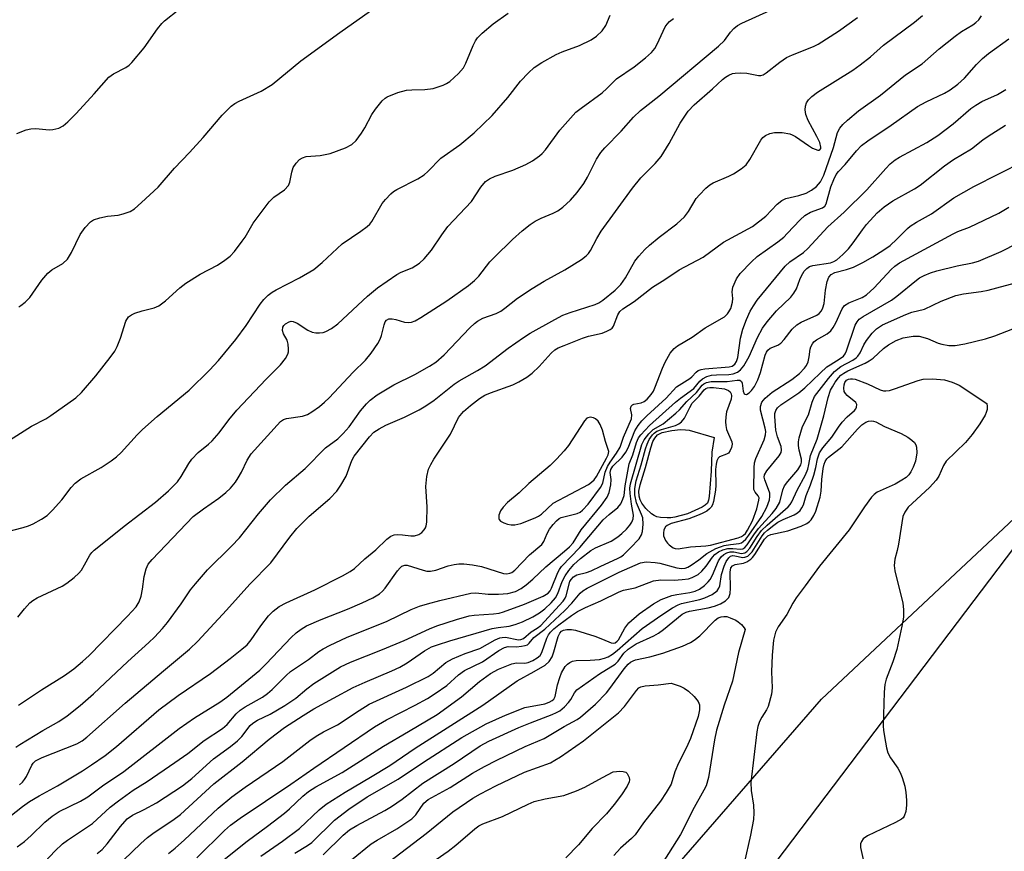
# Model space of a CAD drawing. Units: inches. Extents: x 1207772 to 1213772, y 577455 to 581456.
# Drawn here: x 1212831 to 1213051, y 580003 to 580189 of the extents above; entities that cross this region are included whole.
import ezdxf

# ---------------------------------------------------------------- set-up
doc = ezdxf.new("R2010")
doc.units = ezdxf.units.IN
doc.header["$MEASUREMENT"] = 0
for name, color, linetype in [('NTRL-Farm Land', 3, 'Continuous'), ('NTRL-Trees', 3, 'Continuous'), ('Undefined', 1, 'Continuous')]:
    doc.layers.add(name, color=color, linetype=linetype)

msp = doc.modelspace()

# ---------------------------------------------------------------- linework, layer by layer
at = {"layer": 'NTRL-Farm Land'}
msp.add_lwpolyline([(1212758.6, 579698.04), (1212876.47, 579865.65), (1212955.34, 579974.34), (1213009.85, 580036.99), (1213108.99, 580129.99), (1213270.67, 580277.89), (1213387.7, 580381.89), (1213390.18, 580384.6), (1213392.39, 580387.6), (1213394.23, 580390.75), (1213395.64, 580393.94), (1213396.56, 580397.05), (1213397.01, 580400.05), (1213396.97, 580402.9), (1213396.93, 580403.18), (1213761.91, 580728.57)], dxfattribs=at)
at = {"layer": 'NTRL-Trees'}
msp.add_lwpolyline([(1212778.3, 580634.98), (1212869, 580727.06), (1212935.63, 580814.71), (1212991.15, 580860.75), (1213026.35, 580878.35), (1213070.72, 580865.96), (1213123.22, 580808.13), (1213260.64, 580656.97), (1213409.05, 580545.66), (1213455.77, 580494.82), (1213459.9, 580461.84), (1213453.26, 580450.04), (1213447.53, 580439.85), (1213425.54, 580408.24), (1213182.99, 580183.25), (1213167.15, 580168.56), (1213151.84, 580160.35), (1213069.34, 580092.79), (1212887.84, 579853.21), (1212873.71, 579836.66), (1212849.02, 579807.75), (1212822.32, 579774.91)], dxfattribs=at)
at = {"layer": 'Undefined'}
for points, elevation in [([(1212828.77, 580094.76), (1212833.68, 580097.86), (1212836.85, 580099.55), (1212838.02, 580100.26), (1212843.56, 580104.19), (1212844.81, 580105.39), (1212848.02, 580109.11), (1212851.23, 580113.23), (1212852.24, 580114.64), (1212852.78, 580115.64), (1212853.55, 580117.5), (1212854.71, 580121.31), (1212855.31, 580122.25), (1212855.96, 580122.73), (1212856.72, 580123.06), (1212858.35, 580123.59), (1212861.05, 580124.28), (1212862.03, 580124.73), (1212863.56, 580125.87), (1212866.76, 580128.75), (1212868.12, 580129.82), (1212871.25, 580131.79), (1212875.11, 580133.78), (1212876.81, 580134.89), (1212877.94, 580135.78), (1212878.9, 580136.84), (1212880.65, 580139.12), (1212881.3, 580140.06), (1212883.13, 580143.18), (1212886.7, 580147.9), (1212887.72, 580148.94), (1212890.05, 580150.6), (1212890.98, 580151.6), (1212891.3, 580152.33), (1212891.73, 580154.54), (1212892.05, 580155.55), (1212892.65, 580156.51), (1212893.42, 580157.33), (1212894.11, 580157.77), (1212894.89, 580158.02), (1212898.04, 580158.24), (1212900.26, 580158.69), (1212903.72, 580159.95), (1212905.12, 580160.71), (1212906.08, 580161.6), (1212907.25, 580163.22), (1212908, 580164.43), (1212909.54, 580167.4), (1212910.37, 580168.62), (1212911.86, 580170.47), (1212912.5, 580171.06), (1212912.97, 580171.35), (1212915.38, 580172.28), (1212917.31, 580172.83), (1212918.47, 580172.93), (1212921.37, 580172.98), (1212923.24, 580173.21), (1212925.44, 580173.97), (1212926.24, 580174.33), (1212926.98, 580174.78), (1212928.89, 580176.51), (1212930.01, 580177.8), (1212930.53, 580178.82), (1212932.16, 580182.8), (1212932.67, 580183.8), (1212933.15, 580184.49), (1212934.17, 580185.52), (1212936.62, 580187.63), (1212939.96, 580189.99)], 536), ([(1212830.41, 580163.18), (1212832.45, 580164), (1212833.51, 580164.2), (1212834.62, 580164.26), (1212837.64, 580164.01), (1212838.46, 580164.02), (1212839.79, 580164.33), (1212840.75, 580164.85), (1212841.8, 580165.77), (1212843.63, 580167.6), (1212847.67, 580171.98), (1212850.95, 580175.72), (1212851.94, 580176.43), (1212854.74, 580177.91), (1212855.42, 580178.4), (1212856.03, 580178.99), (1212858.8, 580182.26), (1212861.78, 580186.53), (1212862.72, 580187.66), (1212863.34, 580188.27), (1212866.53, 580190.79)], 532), ([(1212830.78, 580035.7), (1212835.9, 580039.1), (1212841.02, 580042.3), (1212843.12, 580043.75), (1212845.07, 580045.42), (1212846.51, 580046.79), (1212855.08, 580055.49), (1212857, 580057.62), (1212857.65, 580058.71), (1212858.1, 580059.96), (1212858.45, 580061.56), (1212858.81, 580064.34), (1212859.25, 580066.06), (1212859.72, 580067.09), (1212860.56, 580068.14), (1212869.75, 580077.72), (1212872, 580079.49), (1212875.44, 580081.82), (1212876.98, 580083.09), (1212878.01, 580084.08), (1212879.13, 580085.38), (1212879.79, 580086.34), (1212880.5, 580087.66), (1212881.77, 580090.34), (1212882.67, 580091.72), (1212889.16, 580098.91), (1212889.84, 580099.39), (1212890.54, 580099.64), (1212894.1, 580100.12), (1212895.19, 580100.47), (1212896.18, 580101.06), (1212897.85, 580102.31), (1212899.01, 580103.24), (1212900.07, 580104.25), (1212905.39, 580109.95), (1212908.17, 580112.65), (1212909.42, 580114.21), (1212910.91, 580116.3), (1212911.45, 580117.28), (1212911.71, 580118.08), (1212912.28, 580120.52), (1212912.55, 580121.18), (1212912.8, 580121.5), (1212913.33, 580121.81), (1212914.1, 580121.84), (1212914.94, 580121.69), (1212916.87, 580121.12), (1212917.67, 580121.03), (1212918.43, 580121.12), (1212919.2, 580121.38), (1212920.49, 580122.11), (1212926.29, 580125.83), (1212931.1, 580129.26), (1212932.42, 580130.37), (1212933.44, 580131.37), (1212935.9, 580134.52), (1212936.89, 580135.59), (1212940.89, 580139.5), (1212943.08, 580141.43), (1212944.84, 580142.84), (1212946, 580143.62), (1212947.34, 580144.26), (1212950.01, 580145.37), (1212951.03, 580145.89), (1212952.17, 580146.75), (1212953.87, 580148.3), (1212955.37, 580150.01), (1212956.85, 580152.04), (1212957.67, 580153.45), (1212959.68, 580157.44), (1212960.62, 580158.89), (1212961.52, 580159.95), (1212965.12, 580163.67), (1212967.92, 580166.83), (1212969.48, 580168.28), (1212973.51, 580171.46), (1212986.88, 580182.61), (1212988.17, 580183.9), (1212989.55, 580185.79), (1212990.29, 580186.6), (1212991.12, 580187.22), (1212992.04, 580187.75), (1212998.32, 580190.61)], 542), ([(1212830.83, 580124.54), (1212831.32, 580124.81), (1212832.24, 580125.55), (1212833.29, 580126.61), (1212835.99, 580130.46), (1212837.31, 580132), (1212838.19, 580132.75), (1212840.67, 580134.2), (1212841.69, 580135.14), (1212842.6, 580136.63), (1212844.49, 580140.63), (1212845.67, 580142.22), (1212846.81, 580143.46), (1212847.49, 580143.92), (1212848.89, 580144.36), (1212850.65, 580144.7), (1212852.97, 580144.96), (1212854.08, 580145.21), (1212855.68, 580145.78), (1212856.66, 580146.37), (1212858.22, 580147.74), (1212861.91, 580151.21), (1212865.59, 580155.45), (1212868.87, 580158.9), (1212871.93, 580162.3), (1212876.17, 580167.26), (1212878.16, 580169.22), (1212879.02, 580169.84), (1212879.96, 580170.39), (1212884.89, 580172.6), (1212887.31, 580174.11), (1212893.75, 580179.39), (1212902.4, 580185.72), (1212909.27, 580190.54)], 534), ([(1212824.89, 580007.78), (1212831.67, 580013.09), (1212833.2, 580014.18), (1212835.37, 580015.49), (1212839.45, 580017.7), (1212845.03, 580021.07), (1212847.03, 580022.34), (1212850.11, 580024.48), (1212852.63, 580026.43), (1212862.08, 580034.64), (1212866.41, 580037.82), (1212873.62, 580042.76), (1212877.99, 580046.09), (1212880.58, 580048.13), (1212881.74, 580049.17), (1212882.66, 580050.26), (1212884.77, 580053.37), (1212886.52, 580055.6), (1212887.52, 580056.61), (1212888.9, 580057.67), (1212890.43, 580058.51), (1212896.85, 580061.37), (1212903, 580064.51), (1212904.71, 580065.47), (1212905.69, 580066.18), (1212908, 580068.32), (1212910.44, 580070.31), (1212912.89, 580072.73), (1212913.79, 580073.34), (1212914.53, 580073.65), (1212915.31, 580073.76), (1212916.4, 580073.7), (1212918.28, 580073.44), (1212919.06, 580073.44), (1212920.06, 580073.73), (1212920.71, 580074.16), (1212921.24, 580074.75), (1212921.51, 580075.2), (1212921.7, 580075.69), (1212921.84, 580076.51), (1212921.92, 580079.93), (1212921.62, 580084.46), (1212921.84, 580086.69), (1212922.2, 580088.31), (1212922.68, 580089.32), (1212923.41, 580090.54), (1212927.09, 580096.13), (1212928.91, 580099.81), (1212929.98, 580101.13), (1212931.52, 580102.5), (1212933.59, 580104.1), (1212934.75, 580104.79), (1212936, 580105.33), (1212941, 580107.11), (1212942.33, 580107.79), (1212944.14, 580108.85), (1212945.32, 580109.75), (1212946.84, 580111.18), (1212949.53, 580114.21), (1212950.38, 580114.9), (1212951.09, 580115.33), (1212952.42, 580115.92), (1212956.49, 580117.52), (1212957.88, 580117.95), (1212960.89, 580118.65), (1212961.98, 580119.05), (1212962.73, 580119.44), (1212963.15, 580119.78), (1212963.46, 580120.22), (1212964.37, 580122.72), (1212964.88, 580123.47), (1212965.55, 580124.03), (1212968.01, 580125.66), (1212972.16, 580128.92), (1212974.91, 580130.62), (1212978.09, 580132.73), (1212983.4, 580135.57), (1212988, 580138.94), (1212994.4, 580142.42), (1212997.41, 580144.76), (1212999.92, 580147.42), (1213000.97, 580148.24), (1213001.86, 580148.63), (1213004.75, 580149.35), (1213006.36, 580149.87), (1213007.59, 580150.51), (1213008.7, 580151.33), (1213009.56, 580152.4), (1213010.37, 580153.87), (1213012.5, 580160.02), (1213013.4, 580163.35), (1213013.91, 580164.32), (1213014.57, 580165.19), (1213015.59, 580166.17), (1213018.05, 580168.18), (1213022.95, 580171.73), (1213028.53, 580176.27), (1213032.23, 580178.71), (1213036.07, 580182.05), (1213039.6, 580184.83), (1213041.06, 580185.88), (1213043.56, 580187.37), (1213044.25, 580187.89), (1213044.86, 580188.48), (1213045.47, 580189.4)], 548), ([(1212827.53, 580074.19), (1212831.85, 580075.28), (1212832.98, 580075.64), (1212834.06, 580076.13), (1212835.89, 580077.16), (1212837.13, 580077.99), (1212838.36, 580079.16), (1212840.47, 580081.46), (1212842.52, 580084.25), (1212843.38, 580085.22), (1212844.7, 580086.16), (1212849.22, 580088.69), (1212851.45, 580090.15), (1212852.64, 580091.03), (1212853.66, 580092.02), (1212857.25, 580095.97), (1212858.43, 580097.16), (1212861.72, 580100.06), (1212868.81, 580105.93), (1212873.38, 580110.35), (1212875.37, 580112.52), (1212879.25, 580117.23), (1212881.57, 580120.38), (1212884.65, 580125.11), (1212885.5, 580126.17), (1212886.42, 580127.08), (1212887.32, 580127.77), (1212888.21, 580128.31), (1212893.45, 580130.97), (1212896.64, 580132.84), (1212898.45, 580134.37), (1212902.95, 580138.56), (1212907.11, 580141.35), (1212908.54, 580142.4), (1212909.09, 580142.92), (1212909.53, 580143.51), (1212911.84, 580147.52), (1212912.57, 580148.42), (1212913.77, 580149.69), (1212914.42, 580150.25), (1212915.15, 580150.71), (1212919.8, 580153.07), (1212921.24, 580153.95), (1212922.04, 580154.68), (1212924.95, 580157.66), (1212929.15, 580160.66), (1212932.39, 580163.28), (1212936.38, 580167.15), (1212939.86, 580171.18), (1212942.69, 580174.83), (1212944.48, 580176.69), (1212945.76, 580177.85), (1212947.44, 580179), (1212950.67, 580180.76), (1212951.99, 580181.34), (1212955.83, 580182.81), (1212958.46, 580184.06), (1212959.66, 580184.86), (1212960.92, 580186.08), (1212961.71, 580187.24), (1212962.73, 580189.55)], 538), ([(1212830.15, 580026.3), (1212831.1, 580026.94), (1212836.19, 580030.04), (1212839.74, 580032.01), (1212841.64, 580033.3), (1212844.53, 580035.63), (1212847.48, 580038.23), (1212855.13, 580045.43), (1212859.83, 580049.64), (1212861.09, 580050.87), (1212862.86, 580052.8), (1212863.96, 580054.14), (1212867.05, 580058.28), (1212869.11, 580061.39), (1212870.22, 580062.76), (1212872.94, 580065.87), (1212878.25, 580071.11), (1212880.03, 580073.01), (1212884.26, 580078.32), (1212886.96, 580081.5), (1212890.33, 580084.76), (1212894.67, 580088.45), (1212899.26, 580093.07), (1212901.94, 580095.08), (1212903.19, 580096.23), (1212904.53, 580097.72), (1212907.06, 580101.3), (1212908.38, 580102.86), (1212909.2, 580103.7), (1212910.77, 580104.9), (1212912.94, 580106.25), (1212914.49, 580107.11), (1212919.12, 580109.44), (1212922.41, 580111.28), (1212923.82, 580112.2), (1212925.72, 580113.81), (1212931.37, 580119.79), (1212932.42, 580120.81), (1212933.09, 580121.34), (1212934.31, 580122), (1212937.27, 580123.04), (1212938.29, 580123.53), (1212939.22, 580124.18), (1212942.06, 580126.42), (1212945.28, 580128.6), (1212948.01, 580130.22), (1212952.59, 580132.77), (1212956.28, 580135.03), (1212957.37, 580135.87), (1212957.85, 580136.39), (1212958.29, 580137.04), (1212959.69, 580139.76), (1212960.72, 580141.39), (1212967.71, 580150.97), (1212969.55, 580153.25), (1212972.74, 580156.46), (1212974.07, 580158.03), (1212975.87, 580160.96), (1212978.32, 580165.46), (1212980.05, 580168.12), (1212981.4, 580169.57), (1212985.49, 580173.1), (1212987.75, 580175.23), (1212988.42, 580175.75), (1212989.15, 580176.18), (1212989.94, 580176.51), (1212990.57, 580176.63), (1212991.72, 580176.67), (1212993.17, 580176.59), (1212995.79, 580176.1), (1212996.3, 580176.11), (1212996.8, 580176.25), (1212997.5, 580176.68), (1213000.53, 580179.08), (1213002, 580180.1), (1213003.34, 580180.74), (1213008.04, 580182.59), (1213009.1, 580183.11), (1213013.61, 580185.95), (1213017.81, 580189)], 544), ([(1212830.63, 580055.32), (1212832.1, 580057.17), (1212833.29, 580058.49), (1212833.96, 580059.04), (1212834.95, 580059.64), (1212840.54, 580062.22), (1212841.53, 580062.86), (1212843.16, 580064.14), (1212844.26, 580065.12), (1212844.79, 580065.77), (1212845.51, 580066.95), (1212846.67, 580069.11), (1212847.09, 580069.71), (1212847.62, 580070.28), (1212851.32, 580073.12), (1212854.34, 580075.63), (1212861.3, 580080.96), (1212864.21, 580083.49), (1212866.19, 580085.48), (1212867.07, 580086.69), (1212868.72, 580089.59), (1212869.42, 580090.51), (1212870.85, 580092), (1212873.12, 580093.85), (1212873.95, 580094.66), (1212875.48, 580096.42), (1212877.65, 580099.33), (1212879.45, 580101.44), (1212885.97, 580108.4), (1212889.21, 580111.61), (1212890.28, 580112.97), (1212890.82, 580113.95), (1212890.96, 580114.48), (1212891, 580115.05), (1212890.9, 580116.21), (1212890.7, 580117.05), (1212889.86, 580118.49), (1212889.62, 580119.22), (1212889.73, 580119.94), (1212889.97, 580120.36), (1212890.29, 580120.71), (1212891.09, 580121.18), (1212891.54, 580121.28), (1212892, 580121.26), (1212892.92, 580120.89), (1212895.26, 580119.3), (1212896.26, 580118.84), (1212897.08, 580118.7), (1212897.91, 580118.68), (1212898.73, 580118.78), (1212899.27, 580118.97), (1212900.56, 580119.69), (1212901.96, 580120.71), (1212908.56, 580126.86), (1212910.85, 580128.71), (1212915.11, 580131.71), (1212916.07, 580132.21), (1212918.56, 580133.24), (1212920.21, 580134.27), (1212921.23, 580135.22), (1212922.89, 580137.13), (1212925.17, 580140.6), (1212926.49, 580142.42), (1212931.75, 580148.01), (1212933.87, 580151.18), (1212934.89, 580152.45), (1212935.77, 580153.07), (1212937.03, 580153.67), (1212940.98, 580154.99), (1212943.89, 580156.26), (1212945.37, 580157.07), (1212946.95, 580158.17), (1212947.55, 580158.71), (1212948.27, 580159.52), (1212951.49, 580163.91), (1212955.07, 580167.91), (1212956.21, 580168.82), (1212960.91, 580172.23), (1212961.97, 580173.17), (1212964.1, 580175.33), (1212968.07, 580178), (1212970.6, 580180.04), (1212971.9, 580181.24), (1212972.65, 580182.14), (1212973.19, 580183.05), (1212974.93, 580186.92), (1212975.4, 580187.57), (1212975.94, 580188.14), (1212976.82, 580188.82)], 540), ([(1212831, 580017.95), (1212831.64, 580018.5), (1212832.14, 580019.1), (1212832.54, 580019.8), (1212833.73, 580022.31), (1212834.04, 580022.75), (1212834.53, 580023.24), (1212836.06, 580024.04), (1212843.75, 580027.08), (1212844.96, 580027.72), (1212846.04, 580028.51), (1212854.55, 580036.09), (1212863.08, 580043.36), (1212868.9, 580048.13), (1212870.75, 580049.95), (1212877.18, 580056.83), (1212882.34, 580062.69), (1212887.04, 580067.39), (1212891.3, 580073.16), (1212892.86, 580075.07), (1212895.62, 580077.81), (1212900.17, 580081.79), (1212901.74, 580083.37), (1212902.68, 580084.74), (1212903.8, 580086.73), (1212905.13, 580090.22), (1212905.64, 580091.21), (1212909, 580095.53), (1212909.99, 580096.53), (1212911.17, 580097.31), (1212912.68, 580098.15), (1212916.81, 580099.87), (1212920.12, 580101.55), (1212921.58, 580102.4), (1212923.43, 580103.67), (1212927.88, 580107.23), (1212929.06, 580107.99), (1212933.11, 580110.28), (1212934.82, 580111.35), (1212939.96, 580115.26), (1212943.35, 580117.66), (1212944.86, 580118.62), (1212950.34, 580121.7), (1212952.17, 580122.64), (1212953.78, 580123.25), (1212959.33, 580125.04), (1212960.14, 580125.39), (1212961.09, 580126.01), (1212963.84, 580128.25), (1212965.04, 580129.47), (1212966.09, 580131.01), (1212968.22, 580134.69), (1212969.1, 580135.79), (1212970.42, 580137.26), (1212971.45, 580138.23), (1212973.64, 580140.03), (1212977.59, 580143), (1212979.26, 580144.61), (1212980.13, 580145.73), (1212981.89, 580148.63), (1212982.63, 580149.51), (1212984.04, 580150.95), (1212984.9, 580151.7), (1212985.63, 580152.15), (1212989.15, 580153.62), (1212990.19, 580154.15), (1212991.92, 580155.26), (1212993.03, 580156.17), (1212993.87, 580157.36), (1212996.28, 580161.7), (1212996.74, 580162.27), (1212997.31, 580162.69), (1212998.28, 580163.14), (1212999.34, 580163.39), (1213001.06, 580163.35), (1213002.76, 580163.09), (1213003.29, 580162.89), (1213004.02, 580162.48), (1213006.88, 580160.48), (1213007.84, 580159.89), (1213008.96, 580159.44), (1213009.32, 580159.46), (1213009.46, 580159.54), (1213009.63, 580159.79), (1213009.7, 580160.14), (1213009.46, 580161.12), (1213008.81, 580162.49), (1213006.85, 580166.07), (1213006.32, 580167.38), (1213006.15, 580168.45), (1213006.21, 580169.24), (1213006.48, 580169.97), (1213006.92, 580170.64), (1213007.64, 580171.41), (1213008.92, 580172.41), (1213016.78, 580177.31), (1213018.44, 580178.46), (1213020.75, 580180.29), (1213023.61, 580182.87), (1213030.54, 580188.01), (1213032.35, 580189.48)], 546), ([(1212830.48, 580004.05), (1212832.09, 580005.28), (1212833.63, 580006.62), (1212836.66, 580009.59), (1212838.26, 580010.94), (1212839.85, 580011.99), (1212844.59, 580014.27), (1212846.21, 580015.24), (1212849.5, 580017.71), (1212854.24, 580020.91), (1212866.6, 580030.49), (1212870.02, 580032.86), (1212875.64, 580036.37), (1212877.23, 580037.46), (1212884.57, 580043.49), (1212885.99, 580044.89), (1212891.54, 580050.74), (1212892.72, 580051.83), (1212893.79, 580052.64), (1212895.02, 580053.34), (1212898.29, 580054.81), (1212904.16, 580057.1), (1212907.42, 580058.48), (1212909.8, 580059.62), (1212911.28, 580060.51), (1212911.92, 580061.08), (1212912.5, 580061.74), (1212915.29, 580065.66), (1212915.85, 580066.32), (1212916.27, 580066.67), (1212916.89, 580066.91), (1212917.47, 580066.87), (1212921.03, 580065.75), (1212921.85, 580065.59), (1212922.67, 580065.56), (1212923.79, 580065.78), (1212926.59, 580066.72), (1212927.92, 580067.06), (1212928.99, 580067.23), (1212930.08, 580067.21), (1212932, 580066.99), (1212934, 580066.58), (1212938.89, 580065.05), (1212939.65, 580064.98), (1212940.33, 580065.08), (1212940.78, 580065.3), (1212941.42, 580065.8), (1212944.74, 580069.17), (1212947.43, 580071.53), (1212947.88, 580072.2), (1212948.66, 580073.95), (1212949.17, 580074.91), (1212949.95, 580076), (1212950.7, 580076.78), (1212951.34, 580077.27), (1212951.8, 580077.52), (1212955.34, 580078.43), (1212956.01, 580078.75), (1212956.54, 580079.14), (1212957.76, 580080.49), (1212960.55, 580084.19), (1212961.04, 580085.21), (1212961.6, 580087.64), (1212962.11, 580088.93), (1212962.67, 580089.88), (1212964.13, 580091.86), (1212964.91, 580093.25), (1212965.7, 580095.43), (1212967.42, 580099.54), (1212967.49, 580100.43), (1212967.23, 580101.85), (1212967.39, 580102.39), (1212967.65, 580102.66), (1212967.95, 580102.82), (1212969.63, 580103.13), (1212970.31, 580103.43), (1212970.94, 580103.94), (1212971.86, 580104.99), (1212972.32, 580105.68), (1212972.69, 580106.42), (1212974.39, 580110.86), (1212974.97, 580112.16), (1212976.09, 580114.19), (1212976.93, 580115.2), (1212977.74, 580115.83), (1212980.98, 580117.74), (1212983.85, 580119.86), (1212988.15, 580122.27), (1212988.89, 580122.94), (1212989.19, 580123.36), (1212989.58, 580124.14), (1212990, 580125.52), (1212990.03, 580126.37), (1212989.86, 580127.82), (1212990.07, 580128.91), (1212990.85, 580130.77), (1212991.68, 580131.96), (1212994.18, 580134.52), (1212995.48, 580135.74), (1213000.08, 580139.02), (1213001.39, 580140.08), (1213002.18, 580140.84), (1213005.04, 580143.93), (1213006.11, 580144.91), (1213007.33, 580145.6), (1213010.02, 580146.57), (1213010.54, 580146.93), (1213010.83, 580147.46), (1213011.93, 580151.27), (1213012.59, 580152.93), (1213013.12, 580153.99), (1213013.63, 580154.7), (1213015.1, 580156.26), (1213017.59, 580159.29), (1213018.72, 580160.47), (1213020.15, 580161.54), (1213025.37, 580164.99), (1213031.25, 580169.17), (1213033.17, 580170.25), (1213037.23, 580172.14), (1213038.5, 580172.93), (1213040.19, 580174.15), (1213041.7, 580175.48), (1213044.34, 580178.54), (1213045.69, 580179.88), (1213047.06, 580181.01), (1213051.6, 580184.3)], 550), ([(1212831.18, 579994.88), (1212838.9, 580003.14), (1212840.59, 580004.77), (1212841.73, 580005.61), (1212847.26, 580009.31), (1212851.22, 580012.95), (1212853.05, 580014.36), (1212856.35, 580016.7), (1212859.49, 580018.69), (1212865.6, 580022.86), (1212868.52, 580024.93), (1212872.17, 580027.78), (1212876.29, 580030.47), (1212877.33, 580031.37), (1212879.32, 580033.71), (1212880.18, 580034.54), (1212881.32, 580035.32), (1212885.19, 580037.5), (1212886.32, 580038.26), (1212887.36, 580039.15), (1212890.49, 580042.33), (1212891.43, 580043.17), (1212895.41, 580045.89), (1212897.73, 580047.65), (1212898.69, 580048.27), (1212900.23, 580049.08), (1212903.89, 580050.75), (1212912.99, 580054.39), (1212918.29, 580056.99), (1212920.21, 580057.72), (1212921.94, 580058.28), (1212924.69, 580059.04), (1212931.65, 580060.68), (1212932.71, 580060.72), (1212935.47, 580060.41), (1212937.82, 580060.44), (1212939.86, 580060.59), (1212941.6, 580061.05), (1212942.87, 580061.7), (1212944, 580062.52), (1212945.46, 580063.81), (1212948.36, 580066.56), (1212952.54, 580070), (1212953.62, 580071.02), (1212954.41, 580071.91), (1212956.25, 580074.81), (1212960.79, 580080.3), (1212962.03, 580082.1), (1212962.49, 580083.09), (1212962.86, 580084.83), (1212962.92, 580086.01), (1212962.72, 580087.54), (1212962.83, 580088.27), (1212963.27, 580088.95), (1212965.39, 580091.02), (1212966.22, 580092.12), (1212966.72, 580093.05), (1212968.19, 580096.88), (1212968.91, 580098.03), (1212969.75, 580099.07), (1212970.89, 580100.21), (1212975.18, 580104.11), (1212977.5, 580106.66), (1212980.47, 580108.51), (1212980.91, 580108.88), (1212981.88, 580109.95), (1212982.3, 580110.28), (1212983.01, 580110.53), (1212983.78, 580110.65), (1212989.23, 580111.11), (1212989.91, 580111.3), (1212990.47, 580111.71), (1212990.89, 580112.34), (1212991.17, 580113.19), (1212991.72, 580117.49), (1212992.25, 580119.54), (1212993.12, 580121.72), (1212993.94, 580123.54), (1212994.63, 580124.76), (1212995.5, 580125.96), (1213001.68, 580133.56), (1213002.77, 580134.54), (1213005.77, 580136.66), (1213006.8, 580137.53), (1213011.21, 580142.33), (1213014.85, 580145.64), (1213019.9, 580150.63), (1213024.13, 580155.32), (1213025.16, 580156.37), (1213026.26, 580157.28), (1213027.19, 580157.89), (1213033.33, 580161.18), (1213035.77, 580162.75), (1213039.16, 580165.28), (1213043.09, 580168.7), (1213044.19, 580169.51), (1213045.59, 580170.31), (1213049.02, 580171.88), (1213050.93, 580172.99)], 552), ([(1212848.28, 580002.58), (1212849.43, 580003.51), (1212850.56, 580004.72), (1212853.52, 580008.61), (1212855.02, 580010.32), (1212856.22, 580011.15), (1212858.82, 580012.38), (1212861.58, 580013.89), (1212867.36, 580017.67), (1212869.45, 580019.32), (1212874.22, 580023.74), (1212878.06, 580026.45), (1212879.61, 580027.7), (1212880.59, 580028.71), (1212882.45, 580031.14), (1212883.05, 580031.7), (1212884.04, 580032.3), (1212886.87, 580033.64), (1212890.19, 580035.58), (1212892.64, 580037.24), (1212895.05, 580039.34), (1212896.64, 580040.51), (1212902.6, 580044.25), (1212904.81, 580045.28), (1212911.96, 580048.1), (1212916.76, 580050.09), (1212922.45, 580052.7), (1212924.08, 580053.36), (1212928.42, 580054.81), (1212931.23, 580055.6), (1212932.35, 580055.75), (1212936.67, 580056.03), (1212937.96, 580056.23), (1212938.9, 580056.47), (1212943.56, 580058.18), (1212947.74, 580059.99), (1212948.85, 580060.67), (1212949.28, 580061.15), (1212949.65, 580061.78), (1212951, 580065.25), (1212951.38, 580065.93), (1212951.85, 580066.58), (1212955.96, 580070.86), (1212961.17, 580076.98), (1212962.46, 580078.21), (1212964.43, 580079.75), (1212965.1, 580080.59), (1212965.55, 580081.6), (1212965.78, 580082.4), (1212966.04, 580084.6), (1212966.94, 580089.46), (1212967.75, 580091.48), (1212968.56, 580094.29), (1212969.03, 580095.28), (1212969.51, 580095.97), (1212971.48, 580098.03), (1212977.28, 580103.23), (1212978.39, 580104.15), (1212981.37, 580106.3), (1212982.69, 580107.93), (1212983.29, 580108.44), (1212984.24, 580108.94), (1212985.28, 580109.25), (1212986.42, 580109.37), (1212989.12, 580109.45), (1212990.13, 580109.6), (1212991.07, 580109.96), (1212991.76, 580110.45), (1212992.47, 580111.36), (1212993.65, 580113.44), (1212995.58, 580117.7), (1212996.69, 580119.78), (1212997.73, 580121.17), (1212999.78, 580123.6), (1213002.96, 580126.66), (1213003.68, 580127.53), (1213004.25, 580128.51), (1213005.01, 580130.63), (1213005.37, 580131.43), (1213005.98, 580132.43), (1213006.54, 580133.08), (1213007.12, 580133.48), (1213007.85, 580133.75), (1213011.8, 580134.34), (1213012.53, 580134.59), (1213013.24, 580135.01), (1213014.59, 580136.17), (1213015.86, 580137.44), (1213016.9, 580138.78), (1213018.92, 580141.71), (1213019.84, 580142.87), (1213022.21, 580145.48), (1213023.79, 580146.81), (1213025.71, 580148.15), (1213030.55, 580150.84), (1213031.8, 580151.61), (1213037.23, 580155.94), (1213039.27, 580157.33), (1213043.25, 580159.73), (1213045.78, 580161.75), (1213046.96, 580162.58), (1213050.87, 580165.01)], 554), ([(1212850.25, 579997.33), (1212858.04, 580004.83), (1212859.54, 580006.18), (1212861.05, 580007.3), (1212865.19, 580010), (1212866.92, 580011.31), (1212874.36, 580018.14), (1212880.66, 580023.06), (1212886.65, 580028.13), (1212890.11, 580030.68), (1212894.21, 580033.38), (1212896.65, 580034.86), (1212905.41, 580039.62), (1212908.09, 580040.81), (1212914.03, 580043.3), (1212915.78, 580044.17), (1212917.47, 580045.15), (1212921.29, 580047.78), (1212922.89, 580048.66), (1212924.17, 580049.16), (1212926.94, 580050.05), (1212936.39, 580052.77), (1212937.74, 580053.03), (1212940.2, 580053.29), (1212941.54, 580053.66), (1212943.12, 580054.27), (1212945.42, 580055.35), (1212946.95, 580056.28), (1212948.16, 580057.15), (1212949.57, 580058.5), (1212950.48, 580059.63), (1212951.02, 580060.59), (1212952.02, 580063.23), (1212952.64, 580064.55), (1212953.45, 580065.73), (1212954.6, 580067.03), (1212956.1, 580068.39), (1212958.41, 580070.2), (1212959.43, 580070.75), (1212962.89, 580072.28), (1212964.41, 580073.2), (1212965.29, 580073.94), (1212966.3, 580074.95), (1212967.06, 580075.79), (1212967.54, 580076.46), (1212967.82, 580077.24), (1212967.87, 580078.08), (1212967.44, 580080.49), (1212967.14, 580082.87), (1212967.1, 580084.05), (1212967.23, 580085.02), (1212969.75, 580093.82), (1212970.3, 580094.88), (1212971.32, 580096.19), (1212972.26, 580097.12), (1212974.48, 580098.42), (1212977.33, 580100.77), (1212978.15, 580101.55), (1212979.8, 580103.41), (1212981.97, 580105.42), (1212983.23, 580107.04), (1212983.57, 580107.33), (1212984.21, 580107.65), (1212985.24, 580107.87), (1212988.77, 580107.87), (1212991.01, 580108.16), (1212991.63, 580108.13), (1212991.94, 580107.88), (1212992.11, 580107.47), (1212992.36, 580105.69), (1212992.6, 580105.11), (1212992.72, 580105.01), (1212993.07, 580104.99), (1212993.66, 580105.31), (1212994.19, 580105.87), (1212994.86, 580106.76), (1212995.65, 580108.25), (1212996.25, 580109.85), (1212997.27, 580113.71), (1212997.55, 580114.4), (1212997.82, 580114.81), (1212998.38, 580115.26), (1213000.07, 580115.95), (1213000.74, 580116.4), (1213001.52, 580117.23), (1213003.31, 580119.52), (1213004.31, 580120.48), (1213005.29, 580121.07), (1213008.75, 580122.64), (1213009.3, 580123.03), (1213009.78, 580123.6), (1213010.12, 580124.28), (1213010.39, 580125.23), (1213010.74, 580128.21), (1213011.08, 580130.19), (1213011.47, 580131.16), (1213011.95, 580131.7), (1213012.82, 580132.13), (1213015.38, 580132.81), (1213016.95, 580133.38), (1213019.01, 580134.37), (1213021.26, 580135.67), (1213023.7, 580137.2), (1213025.1, 580138.2), (1213026.62, 580139.6), (1213028.98, 580142.01), (1213029.6, 580142.53), (1213031.02, 580143.42), (1213034.37, 580145.23), (1213039.35, 580148.81), (1213043.79, 580151.33), (1213054.9, 580156.98)], 556), ([(1212864.22, 580002.59), (1212865.73, 580003.79), (1212867.82, 580005.65), (1212875.32, 580012.7), (1212878.34, 580015.25), (1212881.29, 580017.41), (1212889.72, 580023.08), (1212895.74, 580027.77), (1212897.12, 580028.74), (1212898.78, 580029.76), (1212901.87, 580031.26), (1212906.75, 580034.52), (1212908.97, 580035.89), (1212917.31, 580039.66), (1212922.15, 580042.07), (1212923.2, 580042.79), (1212926.04, 580045.16), (1212927.52, 580046.01), (1212930.38, 580047.2), (1212933.67, 580048.32), (1212937.07, 580050.23), (1212938.08, 580050.68), (1212938.59, 580050.79), (1212939.38, 580050.82), (1212942.28, 580050.28), (1212942.78, 580050.32), (1212943.35, 580050.57), (1212945.08, 580052.03), (1212946.4, 580052.82), (1212947.22, 580053.45), (1212952.2, 580058.84), (1212952.65, 580059.51), (1212952.89, 580060.03), (1212953.72, 580063.24), (1212953.98, 580063.71), (1212954.54, 580064.31), (1212955.26, 580064.71), (1212957.44, 580065.26), (1212958.44, 580065.63), (1212960.61, 580066.7), (1212964.3, 580068.38), (1212965.06, 580068.79), (1212965.68, 580069.24), (1212967.14, 580070.66), (1212969.13, 580072.8), (1212969.7, 580073.68), (1212969.94, 580074.43), (1212970.08, 580076.07), (1212969.98, 580077.43), (1212969.71, 580078.22), (1212968.59, 580080.83), (1212968.23, 580082.56), (1212968.17, 580084.01), (1212968.52, 580085.72), (1212969.62, 580089.28), (1212970.59, 580092.86), (1212970.94, 580093.91), (1212971.37, 580094.91), (1212972.12, 580096), (1212972.5, 580096.36), (1212973.1, 580096.76), (1212974.13, 580097.17), (1212977.23, 580098.08), (1212977.98, 580098.42), (1212978.59, 580098.85), (1212979.28, 580099.67), (1212980.44, 580102.08), (1212981.01, 580102.99), (1212982.53, 580104.56), (1212983.65, 580105.99), (1212984.06, 580106.3), (1212984.41, 580106.44), (1212984.92, 580106.52), (1212985.74, 580106.52), (1212988.22, 580106.21), (1212989.09, 580105.86), (1212989.43, 580105.55), (1212989.64, 580105.14), (1212989.74, 580104.67), (1212989.7, 580103.93), (1212988.64, 580101.09), (1212988.45, 580099.96), (1212988.41, 580098.85), (1212988.46, 580098.02), (1212988.64, 580097.13), (1212989.81, 580094.4), (1212989.86, 580093.9), (1212989.75, 580093.15), (1212989.48, 580092.45), (1212989.06, 580091.89), (1212988.61, 580091.62), (1212987.09, 580091.05), (1212986.76, 580090.78), (1212986.46, 580090.18), (1212986.3, 580089.39), (1212986.2, 580088.27), (1212986.25, 580084.76), (1212986.19, 580083.59), (1212985.75, 580081.12), (1212985.51, 580080.37), (1212985.23, 580079.87), (1212984.87, 580079.46), (1212984.22, 580078.97), (1212983.24, 580078.42), (1212982.19, 580077.94), (1212980.26, 580077.26), (1212976.3, 580076.18), (1212975.39, 580075.77), (1212975.04, 580075.44), (1212974.69, 580074.78), (1212974.55, 580074.01), (1212974.62, 580073.46), (1212975.03, 580072.37), (1212975.45, 580071.77), (1212975.82, 580071.4), (1212976.76, 580070.79), (1212977.22, 580070.63), (1212977.87, 580070.55), (1212980.64, 580070.96), (1212984.01, 580071.2), (1212985.09, 580071.37), (1212991.22, 580073), (1212991.98, 580073.29), (1212992.44, 580073.59), (1212992.84, 580073.98), (1212993.34, 580074.68), (1212994.42, 580076.75), (1212995.37, 580079.47), (1212995.87, 580081.42), (1212995.88, 580081.93), (1212995.73, 580082.39), (1212994.99, 580083.2), (1212994.76, 580083.8), (1212994.8, 580088.64), (1212994.91, 580089.69), (1212995.2, 580090.71), (1212997.03, 580094.86), (1212997.36, 580095.93), (1212997.39, 580096.69), (1212997.26, 580097.48), (1212996.18, 580101.43), (1212996.18, 580102.25), (1212996.54, 580103.24), (1212997.25, 580104.13), (1212998.78, 580105.51), (1213003.18, 580108.27), (1213004.92, 580109.66), (1213006.03, 580110.8), (1213006.48, 580111.44), (1213006.81, 580112.22), (1213007.08, 580113.33), (1213007.3, 580115.06), (1213007.46, 580115.58), (1213007.82, 580116.28), (1213008.14, 580116.7), (1213008.68, 580117.17), (1213011.08, 580118.48), (1213011.93, 580119.18), (1213012.43, 580119.89), (1213012.99, 580120.93), (1213014.41, 580124.05), (1213014.97, 580124.84), (1213015.92, 580125.42), (1213018.91, 580126.58), (1213019.86, 580127.18), (1213021.52, 580128.77), (1213025.33, 580132.87), (1213026.14, 580133.58), (1213027.24, 580134.31), (1213039.18, 580140.81), (1213040.22, 580141.28), (1213042.82, 580142.25), (1213049.34, 580145.39), (1213051.58, 580146.73)], 558), ([(1212870.55, 580001.64), (1212876.74, 580007.71), (1212878.05, 580008.89), (1212880.17, 580010.47), (1212891.51, 580018.04), (1212896.61, 580021.65), (1212910.13, 580030.87), (1212912.85, 580032.43), (1212919.23, 580035.69), (1212921.97, 580037.2), (1212923.68, 580038.25), (1212926.27, 580040.1), (1212928.86, 580042.42), (1212930.23, 580043.43), (1212934.2, 580045.34), (1212937.85, 580047.85), (1212939.13, 580048.55), (1212939.92, 580048.74), (1212941.78, 580048.72), (1212942.94, 580048.8), (1212943.75, 580048.96), (1212944.24, 580049.17), (1212944.63, 580049.51), (1212945.7, 580050.77), (1212948.12, 580052.64), (1212952.62, 580056.81), (1212954.18, 580058.45), (1212955.99, 580060.65), (1212956.59, 580061.16), (1212957.54, 580061.77), (1212964.68, 580065.32), (1212969.44, 580067.45), (1212970.72, 580067.64), (1212972.74, 580067.52), (1212973.78, 580067.31), (1212977.53, 580066.3), (1212978.57, 580066.17), (1212979.4, 580066.25), (1212979.98, 580066.46), (1212980.74, 580066.89), (1212982.43, 580068.08), (1212984.25, 580069.52), (1212986.25, 580070.58), (1212987.29, 580071.01), (1212988.12, 580071.25), (1212989.52, 580071.53), (1212991.43, 580071.72), (1212991.94, 580071.89), (1212992.38, 580072.16), (1212992.94, 580072.71), (1212993.62, 580073.57), (1212996.54, 580077.78), (1212997.63, 580079.85), (1212998.24, 580081.48), (1212998.32, 580082.21), (1212998.27, 580082.94), (1212998.03, 580083.77), (1212997.17, 580085.93), (1212997.04, 580086.51), (1212997.08, 580087.04), (1212997.62, 580087.95), (1213000.41, 580091.31), (1213000.81, 580092.02), (1213000.93, 580092.53), (1213000.83, 580093.34), (1213000, 580095.49), (1212999.62, 580097), (1212999.4, 580100.03), (1212999.43, 580100.74), (1212999.62, 580101.42), (1213000.01, 580101.96), (1213000.76, 580102.62), (1213004.73, 580105.36), (1213006.1, 580106.41), (1213009.52, 580109.75), (1213011.03, 580111.1), (1213011.74, 580111.61), (1213014.01, 580112.95), (1213014.69, 580113.51), (1213015.06, 580114.05), (1213015.37, 580114.73), (1213017.35, 580120.44), (1213017.74, 580121.19), (1213018.2, 580121.73), (1213019.08, 580122.37), (1213025.45, 580126), (1213026.6, 580126.86), (1213031, 580130.47), (1213031.69, 580130.95), (1213032.74, 580131.51), (1213034.11, 580132.11), (1213035.52, 580132.54), (1213040.08, 580133.66), (1213043.47, 580134.3), (1213044.83, 580134.7), (1213049.88, 580136.87), (1213053.5, 580138.74)], 560), ([(1212875.52, 580000.35), (1212881.75, 580005.36), (1212886.3, 580008.68), (1212890.08, 580011.61), (1212891.2, 580012.57), (1212894.17, 580015.41), (1212895.42, 580016.42), (1212897.04, 580017.44), (1212902.91, 580020.7), (1212912.14, 580026.56), (1212917.76, 580029.77), (1212924.13, 580033.59), (1212929.55, 580037.53), (1212933.59, 580040.94), (1212936.03, 580042.74), (1212937.81, 580043.69), (1212940.74, 580044.91), (1212941.82, 580045.13), (1212943.7, 580045.08), (1212944.4, 580045.18), (1212945.45, 580045.62), (1212946.43, 580046.23), (1212947.07, 580046.78), (1212947.46, 580047.4), (1212948.55, 580050.6), (1212948.95, 580051.37), (1212949.39, 580051.95), (1212950.15, 580052.68), (1212951.22, 580053.56), (1212954.09, 580055.68), (1212955.44, 580056.59), (1212957.18, 580057.48), (1212960.59, 580058.92), (1212964.67, 580060.97), (1212965.69, 580061.3), (1212968.29, 580061.88), (1212972.35, 580063.4), (1212974.02, 580063.66), (1212976.96, 580063.58), (1212978.72, 580063.68), (1212980.16, 580063.87), (1212981, 580064.12), (1212982.3, 580064.81), (1212983.17, 580065.56), (1212984.11, 580066.64), (1212985.48, 580068.71), (1212986, 580069.25), (1212986.88, 580069.84), (1212987.85, 580070.3), (1212988.92, 580070.58), (1212990.03, 580070.64), (1212991.77, 580070.43), (1212992.25, 580070.52), (1212992.71, 580070.83), (1212993.23, 580071.46), (1212994.7, 580073.67), (1212995.77, 580075.09), (1212998.84, 580078.45), (1212999.71, 580079.53), (1213000.5, 580080.92), (1213001.2, 580083.72), (1213001.6, 580084.62), (1213002.28, 580085.56), (1213004.53, 580088.19), (1213005.21, 580089.28), (1213005.37, 580089.9), (1213005.36, 580090.54), (1213004.85, 580092.55), (1213004.68, 580093.58), (1213004.71, 580094.42), (1213004.86, 580095.28), (1213005.56, 580097.84), (1213006.95, 580100.46), (1213007.71, 580103.23), (1213008.27, 580104.48), (1213011.34, 580108.54), (1213012.7, 580110.12), (1213014.13, 580111.17), (1213016.83, 580112.62), (1213017.52, 580113.13), (1213017.92, 580113.54), (1213018.4, 580114.23), (1213019.26, 580116), (1213019.86, 580117), (1213021.08, 580118.65), (1213022.05, 580119.62), (1213023.45, 580120.47), (1213028.6, 580122.83), (1213029.94, 580123.3), (1213032.76, 580124), (1213036.5, 580125.77), (1213039.78, 580127.03), (1213041.46, 580127.44), (1213045.4, 580127.95), (1213046.99, 580128.24), (1213053.91, 580130.07)], 562), ([(1212884.84, 580001.97), (1212889.64, 580005.33), (1212893.46, 580008.14), (1212897.81, 580012.34), (1212899.4, 580013.59), (1212903.59, 580016.28), (1212909.26, 580019.6), (1212913.56, 580022.22), (1212919.25, 580026.11), (1212934.29, 580035.65), (1212941.98, 580041.13), (1212945.76, 580043.15), (1212948.18, 580044.6), (1212949.13, 580045.45), (1212949.75, 580046.44), (1212950.14, 580047.56), (1212951.09, 580051.02), (1212951.46, 580051.77), (1212951.86, 580052.17), (1212952.28, 580052.38), (1212953.03, 580052.53), (1212954.11, 580052.53), (1212954.94, 580052.39), (1212959.31, 580051.04), (1212960.96, 580050.41), (1212962.9, 580049.56), (1212963.34, 580049.49), (1212963.8, 580049.6), (1212964.23, 580049.92), (1212964.53, 580050.28), (1212965.94, 580052.86), (1212966.86, 580054.03), (1212969.19, 580056.05), (1212972.34, 580058.29), (1212974.09, 580059.22), (1212976.42, 580060.14), (1212977.57, 580060.38), (1212980.49, 580060.79), (1212981.63, 580061.07), (1212982.6, 580061.55), (1212983.7, 580062.35), (1212984.55, 580063.15), (1212984.98, 580063.72), (1212985.48, 580064.67), (1212986.83, 580067.86), (1212987.45, 580068.75), (1212988.03, 580069.29), (1212988.68, 580069.66), (1212989.44, 580069.87), (1212990.27, 580069.86), (1212992.01, 580069.51), (1212992.71, 580069.64), (1212993.13, 580069.91), (1212993.83, 580070.72), (1212995.48, 580073.32), (1212996.47, 580074.6), (1212997.72, 580075.83), (1213002.38, 580079.94), (1213002.82, 580080.42), (1213003.2, 580081.03), (1213004.38, 580083.64), (1213006.22, 580087.03), (1213006.75, 580088.34), (1213007.02, 580089.32), (1213007.39, 580091.38), (1213008.83, 580094.98), (1213010.31, 580100.18), (1213011.33, 580104.28), (1213011.85, 580105.9), (1213012.23, 580106.69), (1213012.86, 580107.7), (1213013.57, 580108.66), (1213014.15, 580109.27), (1213014.77, 580109.73), (1213015.72, 580110.26), (1213019.55, 580111.94), (1213020.47, 580112.43), (1213021.33, 580113.09), (1213023.61, 580115.2), (1213024.75, 580116.06), (1213026.43, 580117), (1213027.99, 580117.62), (1213030.23, 580117.99), (1213031.61, 580117.95), (1213033.46, 580117.46), (1213035.81, 580116.42), (1213036.61, 580116.15), (1213038.22, 580115.89), (1213039.58, 580115.88), (1213041.76, 580116.23), (1213046.41, 580117.4), (1213048.49, 580118.07), (1213052.5, 580119.6)], 564), ([(1212892.37, 580002.67), (1212895.18, 580004.35), (1212896.2, 580005.07), (1212901.21, 580010.06), (1212904.44, 580012.52), (1212908.51, 580015.21), (1212915.39, 580019.2), (1212921.07, 580022.98), (1212929.62, 580028.44), (1212935.02, 580031.48), (1212939.37, 580033.47), (1212943.7, 580035.15), (1212948.1, 580035.97), (1212949.13, 580036.32), (1212949.8, 580036.69), (1212950.15, 580037.02), (1212950.46, 580037.64), (1212950.94, 580040.18), (1212951.44, 580041.85), (1212951.86, 580042.92), (1212952.68, 580044.29), (1212953.16, 580044.81), (1212953.69, 580045.21), (1212954.31, 580045.48), (1212955.11, 580045.61), (1212958.25, 580045.69), (1212960.32, 580045.87), (1212961.46, 580046.14), (1212962.28, 580046.45), (1212963.24, 580047.02), (1212964.29, 580047.84), (1212969.83, 580052.77), (1212974.21, 580055.81), (1212976.62, 580057.35), (1212977.86, 580058.04), (1212978.63, 580058.33), (1212982.71, 580059.26), (1212983.8, 580059.61), (1212985.4, 580060.39), (1212986.52, 580061.19), (1212986.96, 580061.78), (1212987.14, 580062.27), (1212987.54, 580064.85), (1212988.08, 580066.71), (1212988.54, 580067.7), (1212989.15, 580068.56), (1212989.52, 580068.87), (1212990.01, 580069.03), (1212990.51, 580069), (1212992.25, 580068.6), (1212992.72, 580068.66), (1212993.38, 580068.94), (1212993.79, 580069.25), (1212994.32, 580069.89), (1212996.57, 580073.43), (1212997.13, 580074.11), (1212997.77, 580074.72), (1212999.15, 580075.84), (1213000.09, 580076.48), (1213001.24, 580077.08), (1213003.69, 580078.16), (1213004.45, 580078.58), (1213005.03, 580079.08), (1213005.46, 580079.67), (1213005.78, 580080.39), (1213006.4, 580082.47), (1213007.34, 580084.78), (1213008.1, 580087), (1213008.56, 580088.69), (1213008.9, 580090.64), (1213009.38, 580091.94), (1213010.13, 580093.09), (1213012.1, 580095.43), (1213013.57, 580097.66), (1213014.41, 580098.76), (1213015.52, 580100), (1213017.2, 580101.38), (1213017.47, 580101.73), (1213017.65, 580102.14), (1213017.68, 580102.74), (1213017.45, 580103.14), (1213015.5, 580104.74), (1213015.14, 580105.15), (1213014.89, 580105.6), (1213014.76, 580106.36), (1213014.84, 580107.14), (1213015, 580107.62), (1213015.42, 580108.13), (1213015.81, 580108.35), (1213016.25, 580108.47), (1213016.75, 580108.47), (1213017.3, 580108.36), (1213020.05, 580107.32), (1213022.91, 580105.99), (1213023.63, 580105.81), (1213024.13, 580105.78), (1213024.96, 580105.88), (1213026.08, 580106.19), (1213031.38, 580108.07), (1213032.5, 580108.37), (1213034.56, 580108.43), (1213037.21, 580108.24), (1213038.92, 580107.74), (1213040.51, 580107.03), (1213046.71, 580102.94)], 566), ([(1213046.71, 580102.94), (1213046.77, 580102.27), (1213046.72, 580101.63), (1213046.54, 580100.96), (1213046.29, 580100.35), (1213045.1, 580098.45), (1213043.44, 580096.01), (1213041.92, 580094.22), (1213037.62, 580090.06), (1213036.99, 580089.12), (1213035.96, 580086.75), (1213035.36, 580085.84), (1213033.86, 580084.25), (1213029.17, 580079.85), (1213028.39, 580078.73), (1213027.96, 580077.75), (1213026.99, 580071.6), (1213026.68, 580070.16), (1213026.14, 580068.21), (1213025.98, 580066.8), (1213026.15, 580065.67), (1213027.98, 580058.42), (1213028.11, 580057.01), (1213028.06, 580055.3), (1213027.74, 580053.28), (1213026.64, 580048.11), (1213025.7, 580045.32), (1213024.26, 580041.46), (1213023.95, 580040.31), (1213023.8, 580038.58), (1213023.57, 580031), (1213023.62, 580030.13), (1213023.84, 580028.7), (1213024.33, 580026.14), (1213024.63, 580025.04), (1213025.2, 580023.92), (1213026.8, 580021.62), (1213027.38, 580020.66), (1213027.8, 580019.58), (1213028.38, 580017.61), (1213028.65, 580016.2), (1213028.79, 580014.51), (1213028.77, 580013.37), (1213028.59, 580011.95), (1213028.26, 580010.92), (1213028.03, 580010.59), (1213027.62, 580010.23), (1213026.34, 580009.51), (1213020.09, 580006.53), (1213019.14, 580005.88), (1213018.7, 580005.25), (1213018.54, 580004.76), (1213018.54, 580003.95), (1213019.41, 579999.96)], 566), ([(1212898.7, 580002.32), (1212903.2, 580006.72), (1212904.61, 580007.87), (1212906.19, 580008.82), (1212912.45, 580012.19), (1212913.93, 580013.09), (1212916.35, 580014.71), (1212920.94, 580018.3), (1212927.94, 580022.68), (1212933.71, 580026.64), (1212935.66, 580027.66), (1212942.36, 580030.69), (1212944.96, 580031.76), (1212949.78, 580033.58), (1212950.75, 580034.02), (1212951.45, 580034.44), (1212952.51, 580035.33), (1212953.44, 580036.31), (1212953.91, 580036.95), (1212954.72, 580038.43), (1212955.26, 580039.07), (1212960.28, 580042.67), (1212963.78, 580044.85), (1212964.46, 580045.52), (1212965.76, 580047.27), (1212966.72, 580048.16), (1212968.51, 580049.35), (1212972.46, 580051.17), (1212973.44, 580051.7), (1212974.62, 580052.57), (1212978.77, 580055.94), (1212979.62, 580056.4), (1212980.42, 580056.66), (1212984.53, 580057.39), (1212985.95, 580057.73), (1212987.27, 580058.25), (1212988.44, 580058.98), (1212989.13, 580059.72), (1212989.46, 580060.59), (1212989.54, 580061.75), (1212989.42, 580065.31), (1212989.63, 580066.28), (1212990, 580066.76), (1212990.56, 580067.02), (1212992.44, 580067.33), (1212993.18, 580067.64), (1212994.07, 580068.22), (1212994.46, 580068.6), (1212994.97, 580069.27), (1212997.07, 580072.66), (1212997.83, 580073.42), (1212998.52, 580073.71), (1213002.29, 580074.59), (1213005.28, 580075.58), (1213006.56, 580076.16), (1213007.14, 580076.6), (1213007.49, 580076.98), (1213008.12, 580077.96), (1213008.55, 580078.93), (1213009.52, 580082.04), (1213009.76, 580083.43), (1213009.88, 580085.97), (1213010.2, 580088.45), (1213010.38, 580089.41), (1213010.62, 580090.02), (1213011.04, 580090.62), (1213011.4, 580091), (1213014.36, 580093.28), (1213017.81, 580097.24), (1213018.83, 580098.18), (1213019.7, 580098.81)], 568), ([(1213019.7, 580098.81), (1213020.32, 580099), (1213020.92, 580099.07), (1213021.42, 580099.04), (1213021.95, 580098.89), (1213023.83, 580097.84), (1213027.56, 580096.25), (1213029.06, 580095.42), (1213029.99, 580094.8), (1213030.57, 580094.23), (1213030.85, 580093.76), (1213031.02, 580093.25), (1213031.04, 580091.94), (1213030.74, 580090.07), (1213030.26, 580088.73), (1213029.76, 580087.71), (1213029.28, 580087.04), (1213028.67, 580086.47), (1213027.73, 580085.83), (1213026.22, 580084.99), (1213022.21, 580083.16), (1213021.53, 580082.66), (1213020.97, 580082.03), (1213019.39, 580079.89), (1213015.96, 580074.76), (1213009.37, 580066.65), (1213006.2, 580062.31), (1213004.14, 580059.65), (1213003.39, 580058.45), (1213002.08, 580055.93), (1213000.15, 580053.14), (1212999.56, 580051.98), (1212999.14, 580050.19), (1212998.85, 580046.81), (1212998.68, 580043.12), (1212998.79, 580039.51), (1212998.64, 580038.13), (1212997.91, 580035.39), (1212997.57, 580034.64), (1212996.54, 580033.03), (1212996.01, 580032), (1212995.63, 580030.9), (1212995.43, 580029.74), (1212994.08, 580018.42), (1212994.14, 580016.62), (1212994.65, 580013.39), (1212994.7, 580011.65), (1212994.64, 580010.2), (1212993.99, 580006.72), (1212992.55, 580000.46)], 568), ([(1212900.66, 579997.59), (1212909.42, 580004.73), (1212910.75, 580005.59), (1212915.14, 580008.11), (1212918.5, 580010.31), (1212919.35, 580011.19), (1212921.18, 580013.79), (1212922.09, 580014.61), (1212927.04, 580017.3), (1212931.98, 580020.48), (1212934.64, 580022.03), (1212937.42, 580023.44), (1212943.71, 580026.44), (1212948.01, 580028.28), (1212952.47, 580030.94), (1212955.31, 580032.48), (1212956.09, 580032.99), (1212959.39, 580035.92), (1212961.88, 580038.46), (1212962.63, 580039.37), (1212965.85, 580043.8), (1212966.68, 580044.8), (1212967.22, 580045.28), (1212967.82, 580045.6), (1212968.33, 580045.76), (1212971.57, 580046.49), (1212974.46, 580047.26), (1212978.82, 580048.87), (1212980.58, 580049.62), (1212981.46, 580050.15), (1212982.69, 580051.15), (1212986.14, 580054.67), (1212986.8, 580055.13), (1212987.47, 580055.39), (1212988.01, 580055.48), (1212988.67, 580055.43), (1212989.44, 580055.19), (1212990.7, 580054.61), (1212991.22, 580054.29), (1212992.01, 580053.64), (1212992.58, 580052.95), (1212992.77, 580052.53)], 570), ([(1212992.77, 580052.53), (1212991.33, 580047.45), (1212989.98, 580041.01), (1212988.14, 580035.7), (1212986.42, 580030.12), (1212985.98, 580027.92), (1212984.61, 580019.56), (1212984.08, 580017.72), (1212983.61, 580016.72), (1212981.04, 580012.18), (1212979.04, 580008.07), (1212978.35, 580006.81), (1212972.47, 579997.51)], 570), ([(1212913.22, 580000.57), (1212921.67, 580007.08), (1212927.58, 580011.9), (1212932.11, 580014.97), (1212933.76, 580015.91), (1212937.2, 580017.7), (1212943.63, 580020.77), (1212949.39, 580022.85), (1212950.39, 580023.39), (1212951.6, 580024.18), (1212956.77, 580027.74), (1212964.53, 580034), (1212965.9, 580035.4), (1212968.54, 580038.98), (1212969.11, 580039.52), (1212969.5, 580039.76), (1212970.52, 580040.01), (1212973.43, 580040.19), (1212976.27, 580040.57), (1212978.29, 580039.89), (1212979.18, 580039.5), (1212980.13, 580038.83), (1212981.42, 580037.62), (1212982.33, 580036.52), (1212982.6, 580035.75), (1212982.63, 580034.63), (1212982.32, 580033.13), (1212980.64, 580028.28), (1212979.71, 580026.23), (1212977.91, 580022.73), (1212977.12, 580020.82), (1212976.28, 580018.09), (1212975.19, 580016.17), (1212973.92, 580014.27), (1212970.13, 580009.44), (1212968.28, 580006.79), (1212967.48, 580005.98), (1212965.03, 580003.8), (1212963.51, 580002.14)], 572), ([(1212918.79, 579997.72), (1212926.6, 580003.12), (1212928.28, 580004.45), (1212932.5, 580008.07), (1212933.41, 580008.74), (1212934.31, 580009.24), (1212938.67, 580010.88), (1212944.41, 580013.62), (1212945.74, 580014.16), (1212948.18, 580014.81), (1212952.38, 580015.55), (1212955.18, 580016.55), (1212957.08, 580017.39), (1212960.97, 580019.56), (1212963.39, 580020.8), (1212964.87, 580020.93), (1212965.61, 580020.9), (1212966.19, 580020.73), (1212966.52, 580020.41), (1212966.93, 580019.54), (1212967, 580019.06), (1212966.94, 580018.59), (1212966.5, 580017.62), (1212965.21, 580015.72), (1212963.61, 580013.51), (1212961.9, 580011.47), (1212958.66, 580008.21), (1212955.61, 580004.56), (1212952.79, 580001.65)], 574)]:
    msp.add_lwpolyline(points, dxfattribs=dict(at, elevation=elevation))
for points, elevation in [([(1212958.21, 580099.9), (1212957.74, 580099.79), (1212957.52, 580099.67), (1212956.95, 580099.08), (1212953.37, 580093.56), (1212952.47, 580092.41), (1212950.73, 580090.53), (1212949.28, 580089.13), (1212944.59, 580085.14), (1212942.42, 580083), (1212939.84, 580080.9), (1212938.83, 580079.87), (1212938.22, 580079), (1212937.85, 580078.06), (1212937.86, 580077.3), (1212937.95, 580077.08), (1212938.28, 580076.74), (1212938.98, 580076.35), (1212939.8, 580076.06), (1212940.63, 580075.89), (1212941.42, 580075.89), (1212942.78, 580076.21), (1212946, 580077.44), (1212946.75, 580077.83), (1212947.36, 580078.27), (1212950.02, 580080.7), (1212957.83, 580084.91), (1212958.56, 580085.41), (1212959.13, 580085.95), (1212959.62, 580086.65), (1212961.9, 580090.76), (1212962.24, 580091.53), (1212962.37, 580092.24), (1212962.28, 580092.71), (1212961.66, 580094.47), (1212961.02, 580096.99), (1212960.5, 580098.28), (1212960.01, 580098.98), (1212959.42, 580099.55), (1212958.96, 580099.79)], 548), ([(1212975.37, 580077.44), (1212973.94, 580077.54), (1212973.11, 580077.7), (1212972.49, 580077.95), (1212971.92, 580078.33), (1212970.67, 580079.57), (1212969.75, 580080.71), (1212969.36, 580081.46), (1212969.16, 580082.27), (1212969.1, 580083.39), (1212969.37, 580084.78), (1212970.57, 580088.65), (1212971.73, 580093.04), (1212972.24, 580094.44), (1212972.62, 580095.22), (1212973.23, 580095.93), (1212974.29, 580096.45), (1212976.46, 580096.94), (1212978.38, 580097.14), (1212979.46, 580097.1), (1212980.28, 580096.97), (1212985.88, 580095.38), (1212985.39, 580092.07), (1212985.21, 580087.87), (1212984.75, 580082.21), (1212984.62, 580081.41), (1212984.37, 580080.76), (1212983.91, 580080.25), (1212983.21, 580079.8), (1212979.91, 580078.37), (1212977.08, 580077.61), (1212976.22, 580077.47)], 560)]:
    msp.add_lwpolyline(points, close=True, dxfattribs=dict(at, elevation=elevation))

doc.saveas('drawing.dxf')
